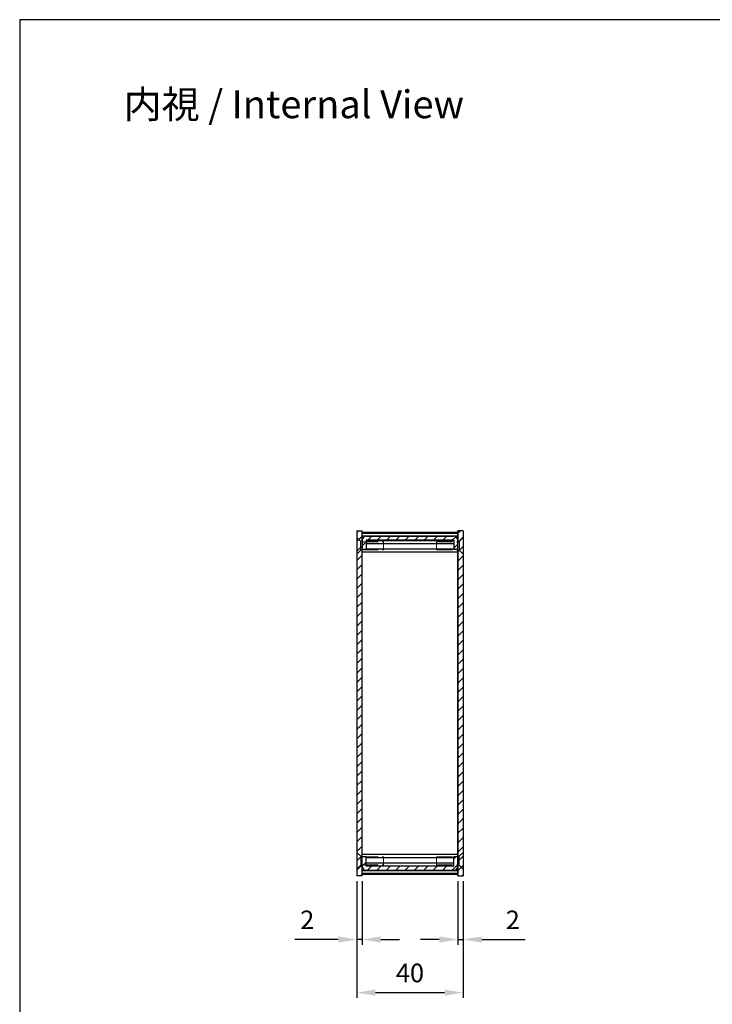
# Model space of a CAD drawing. Units: millimetres. Extents: x 0 to 1622, y 0 to 560.
# Drawn here: x 816 to 1077, y 189 to 560 of the extents above; entities that cross this region are included whole.
import ezdxf

# ---------------------------------------------------------------- set-up
doc = ezdxf.new("R2010")
doc.units = ezdxf.units.MM
doc.header["$LTSCALE"] = 2
doc.linetypes.add('AM_ISO02W050x2', pattern=[3.75, 3, -0.75])
for name, color, linetype, lineweight in [('AM_5', 3, 'Continuous', 25), ('AM_8', 1, 'Continuous', 25), ('上下ﾊﾟﾈﾙ', 2, 'Continuous', 25), ('上下ﾊﾟﾈﾙ2', 2, 'AM_ISO02W050x2', 13), ('前後ﾊﾟﾈﾙ', 5, 'Continuous', 25), ('ﾋｰﾄｼﾝｸ側板', 7, 'Continuous', 25), ('ﾋｰﾄｼﾝｸ側板2', 7, 'AM_ISO02W050x2', 13)]:
    doc.layers.add(name, color=color, linetype=linetype, lineweight=lineweight)
doc.styles.get("Standard").update_dxf_attribs({"font": 'isocp.shx', "bigfont": 'extfont.shx'})
doc.dimstyles.new('AM_GB$0', dxfattribs={"dimscale": 2, "dimtxt": 3.5, "dimasz": 3.5, "dimexe": 1, "dimexo": 1, "dimgap": 1.5, "dimtad": 1, "dimdsep": 46, "dimtxsty": 'STANDARD', "dimcen": 0, "dimclrd": 256, "dimclre": 256, "dimclrt": 2, "dimadec": 0, "dimazin": 2, "dimtp": 0.1, "dimtm": 0.1, "dimtfac": 0.71, "dimtdec": 3, "dimtmove": 0, "dimatfit": 3, "dimfxl": 1, "dimlwd": -1, "dimlwe": -1, "dimarcsym": 0})

# ---------------------------------------------------------------- blocks, each defined once
blk = doc.blocks.new('TK-A3')
blk.add_lwpolyline([(0, 0), (403, 0), (403, 280), (0, 280)], close=True)
blk = doc.blocks.new('*D37')
at = {"layer": 'AM_5', "linetype": 'ByBlock'}
for p, q in [((980.97, 235.47), (980.97, 211.47)), ((982.97, 235.47), (982.97, 211.47)), ((973.97, 213.47), (966.97, 213.47)), ((980.97, 213.47), (982.97, 213.47)), ((989.97, 213.47), (1006.37, 213.47))]:
    blk.add_line(p, q, dxfattribs=at)
at = {"layer": 'AM_5'}
for points in [[(973.97, 214.63), (973.97, 212.3), (980.97, 213.47)], [(989.97, 214.63), (989.97, 212.3), (982.97, 213.47)]]:
    blk.add_solid(points, dxfattribs=at)
at = {"layer": 'Defpoints', "color": 0}
for p in [(980.97, 237.47), (982.97, 237.47), (982.97, 213.47)]:
    blk.add_point(p, dxfattribs=at)
at = {"layer": 'AM_5', "color": 2, "insert": (1001.67, 219.97), "char_height": 7, "attachment_point": 5}
blk.add_mtext('2', dxfattribs=at)
blk = doc.blocks.new('*D38')
at = {"layer": 'AM_5', "linetype": 'ByBlock'}
for p, q in [((942.97, 235.47), (942.97, 211.47)), ((944.97, 235.47), (944.97, 211.47)), ((935.97, 213.47), (919.57, 213.47)), ((944.97, 213.47), (942.97, 213.47)), ((951.97, 213.47), (958.97, 213.47))]:
    blk.add_line(p, q, dxfattribs=at)
at = {"layer": 'AM_5'}
for points in [[(935.97, 214.63), (935.97, 212.3), (942.97, 213.47)], [(951.97, 214.63), (951.97, 212.3), (944.97, 213.47)]]:
    blk.add_solid(points, dxfattribs=at)
at = {"layer": 'Defpoints', "color": 0}
for p in [(942.97, 237.47), (944.97, 237.47), (942.97, 213.47)]:
    blk.add_point(p, dxfattribs=at)
at = {"layer": 'AM_5', "color": 2, "insert": (924.27, 219.97), "char_height": 7, "attachment_point": 5}
blk.add_mtext('2', dxfattribs=at)
blk = doc.blocks.new('*D39')
at = {"layer": 'AM_5', "linetype": 'ByBlock'}
for p, q in [((942.97, 235.47), (942.97, 191.47)), ((982.97, 235.47), (982.97, 191.47)), ((949.97, 193.47), (975.97, 193.47))]:
    blk.add_line(p, q, dxfattribs=at)
at = {"layer": 'AM_5'}
for points in [[(949.97, 194.63), (949.97, 192.3), (942.97, 193.47)], [(975.97, 194.63), (975.97, 192.3), (982.97, 193.47)]]:
    blk.add_solid(points, dxfattribs=at)
at = {"layer": 'Defpoints', "color": 0}
for p in [(942.97, 237.47), (982.97, 237.47), (982.97, 193.47)]:
    blk.add_point(p, dxfattribs=at)
at = {"layer": 'AM_5', "color": 2, "insert": (962.97, 199.97), "char_height": 7, "attachment_point": 5}
blk.add_mtext('40', dxfattribs=at)

msp = doc.modelspace()

# ---------------------------------------------------------------- hatches: boundary and pattern name
at = {"layer": 'AM_8'}
h = msp.add_hatch(dxfattribs=at)
h.set_pattern_fill('_U', color=256, scale=2.5, angle=45, style=0, pattern_type=0)
h.set_pattern_definition([(45, (795.0483, 10.3827), (-1.767767, 1.767767), [])])
h.paths.add_polyline_path([(944.972, 237.466), (944.972, 367.466), (942.972, 367.466), (942.972, 237.466)])
h = msp.add_hatch(dxfattribs=at)
h.set_pattern_fill('_U', color=256, scale=2.5, angle=45, style=0, pattern_type=0)
h.set_pattern_definition([(45, (823.2652, -10.2878), (-1.767767, 1.767767), [])])
h.paths.add_polyline_path([(980.972, 367.466), (980.972, 237.466), (982.972, 237.466), (982.972, 367.466)])
h = msp.add_hatch(dxfattribs=at)
h.set_pattern_fill('_U', color=256, scale=2.5, angle=45, style=0, pattern_type=0)
h.set_pattern_definition([(45, (839.2863, 146.4782), (-1.767767, 1.767767), [])])
edge = h.paths.add_edge_path()
edge.add_line((979.472, 363.766), (979.472, 360.366))
edge.add_line((979.472, 360.366), (980.972, 360.366))
edge.add_line((980.972, 360.366), (980.972, 363.866))
edge.add_arc((979.472, 363.866), 1.5, 0, 90)
edge.add_line((979.472, 365.366), (946.472, 365.366))
edge.add_arc((946.472, 363.866), 1.5, 90, 180)
edge.add_line((944.972, 363.866), (944.972, 360.366))
edge.add_line((944.972, 360.366), (946.472, 360.366))
edge.add_line((946.472, 360.366), (946.472, 363.766))
edge.add_line((946.472, 363.766), (946.472, 363.866))
edge.add_line((946.472, 363.866), (979.472, 363.866))
edge.add_line((979.472, 363.866), (979.472, 363.766))
h = msp.add_hatch(dxfattribs=at)
h.set_pattern_fill('_U', color=256, scale=2.5, angle=45, style=0, pattern_type=0)
h.set_pattern_definition([(45, (833.2696, 23.31), (-1.767767, 1.767767), [])])
edge = h.paths.add_edge_path()
edge.add_line((946.472, 241.166), (946.472, 244.566))
edge.add_line((946.472, 244.566), (944.972, 244.566))
edge.add_line((944.972, 244.566), (944.972, 241.066))
edge.add_arc((946.472, 241.066), 1.5, 180, 270)
edge.add_line((946.472, 239.566), (979.472, 239.566))
edge.add_arc((979.472, 241.066), 1.5, 270, 360)
edge.add_line((980.972, 241.066), (980.972, 244.566))
edge.add_line((980.972, 244.566), (979.472, 244.566))
edge.add_line((979.472, 244.566), (979.472, 241.166))
edge.add_line((979.472, 241.166), (979.472, 241.066))
edge.add_line((979.472, 241.066), (946.472, 241.066))
edge.add_line((946.472, 241.066), (946.472, 241.166))

# ---------------------------------------------------------------- linework, layer by layer
at = {"layer": '上下ﾊﾟﾈﾙ'}
for p, q in [((942.972, 367.466), (942.972, 237.466)), ((942.972, 367.466), (944.972, 367.466)), ((944.972, 237.466), (944.972, 367.466)), ((982.972, 367.466), (980.972, 367.466)), ((980.972, 237.466), (980.972, 367.466)), ((982.972, 367.466), (982.972, 237.466)), ((944.972, 237.466), (942.972, 237.466)), ((980.972, 237.466), (982.972, 237.466))]:
    msp.add_line(p, q, dxfattribs=at)
at = {"layer": '上下ﾊﾟﾈﾙ2'}
for p, q in [((942.972, 364.916), (944.372, 363.516)), ((944.372, 360.016), (944.372, 363.516)), ((944.372, 363.516), (944.972, 363.516)), ((981.572, 363.516), (980.972, 363.516)), ((982.972, 364.916), (981.572, 363.516)), ((981.572, 360.016), (981.572, 363.516)), ((944.372, 360.016), (942.972, 358.616)), ((944.972, 360.016), (944.372, 360.016)), ((980.972, 360.016), (981.572, 360.016)), ((981.572, 360.016), (982.972, 358.616)), ((942.972, 246.316), (944.472, 244.816)), ((982.972, 246.316), (981.472, 244.816)), ((944.472, 241.516), (942.972, 240.016)), ((944.472, 244.816), (944.472, 241.516)), ((944.472, 244.816), (944.972, 244.816)), ((944.972, 241.516), (944.472, 241.516)), ((981.472, 244.816), (980.972, 244.816)), ((980.972, 241.516), (981.472, 241.516)), ((981.472, 244.816), (981.472, 241.516)), ((981.472, 241.516), (982.972, 240.016))]:
    msp.add_line(p, q, dxfattribs=at)
at = {"layer": '前後ﾊﾟﾈﾙ'}
for p, q in [((944.972, 363.866), (944.972, 360.366)), ((946.472, 365.366), (979.472, 365.366)), ((946.472, 363.866), (946.472, 360.366)), ((979.472, 363.866), (946.472, 363.866)), ((979.472, 363.866), (979.472, 360.366)), ((980.972, 363.866), (980.972, 360.366)), ((946.472, 360.366), (944.972, 360.366)), ((980.972, 360.366), (979.472, 360.366)), ((946.472, 244.566), (944.972, 244.566)), ((944.972, 241.066), (944.972, 244.566)), ((946.472, 241.066), (946.472, 244.566)), ((980.972, 244.566), (979.472, 244.566)), ((979.472, 241.066), (979.472, 244.566)), ((980.972, 241.066), (980.972, 244.566)), ((979.472, 241.066), (946.472, 241.066)), ((946.472, 239.566), (979.472, 239.566))]:
    msp.add_line(p, q, dxfattribs=at)
for centre, start, end in [((946.472, 363.866), 90, 180), ((979.472, 363.866), 0, 90), ((946.472, 241.066), 180, 270), ((979.472, 241.066), 270, 0)]:
    msp.add_arc(centre, 1.5, start, end, dxfattribs=at)
at = {"layer": 'ﾋｰﾄｼﾝｸ側板'}
for p, q in [((944.972, 366.966), (980.972, 366.966)), ((944.972, 237.966), (944.972, 366.966)), ((980.972, 366.466), (944.972, 366.466)), ((980.972, 365.466), (944.972, 365.466)), ((946.472, 363.766), (979.472, 363.766)), ((980.972, 366.966), (980.972, 237.966)), ((979.472, 362.555), (946.472, 362.555)), ((946.472, 360.663), (979.472, 360.663)), ((944.972, 359.466), (980.972, 359.466)), ((980.972, 245.466), (944.972, 245.466)), ((979.472, 244.269), (946.472, 244.269)), ((946.472, 242.376), (979.472, 242.376)), ((979.472, 241.166), (946.472, 241.166)), ((944.972, 239.466), (980.972, 239.466)), ((944.972, 238.466), (980.972, 238.466)), ((980.972, 237.966), (944.972, 237.966))]:
    msp.add_line(p, q, dxfattribs=at)
at = {"layer": 'ﾋｰﾄｼﾝｸ側板2'}
for p, q in [((944.972, 363.266), (952.972, 363.266)), ((944.972, 360.266), (952.972, 360.266)), ((952.972, 363.266), (952.972, 360.266)), ((972.972, 363.266), (980.972, 363.266)), ((972.972, 363.266), (972.972, 360.266)), ((972.972, 360.266), (980.972, 360.266)), ((944.972, 244.666), (952.972, 244.666)), ((944.972, 241.666), (952.972, 241.666)), ((952.972, 244.666), (952.972, 241.666)), ((972.972, 244.666), (980.972, 244.666)), ((972.972, 244.666), (972.972, 241.666)), ((972.972, 241.666), (980.972, 241.666))]:
    msp.add_line(p, q, dxfattribs=at)

# ---------------------------------------------------------------- block references
at = {"lineweight": 0, "xscale": 2, "yscale": 2, "zscale": 2}
msp.add_blockref('TK-A3', (816, 0), dxfattribs=at)

# ---------------------------------------------------------------- texts
at = {"layer": 'AM_5', "color": 2, "insert": (919.229, 528.146), "char_height": 10.5, "attachment_point": 5}
msp.add_mtext('{\\fMS Gothic|b0|i0|c128|p49;\\C0;内視 / Internal View}', dxfattribs=at)

# ---------------------------------------------------------------- dimensions: what is measured, and where the dimension line sits
at = {"layer": 'AM_5'}
for base, p1, p2, override, picture, middle in [((942.972, 213.466), (944.972, 237.466), (942.972, 237.466), {"dimarcsym": 1}, '*D38', (924.273, 219.966)), ((982.972, 193.466), (942.972, 237.466), (982.972, 237.466), {"dimarcsym": 1}, '*D39', (962.972, 199.966)), ((982.972, 213.466), (980.972, 237.466), (982.972, 237.466), {"dimpost": '', "dimarcsym": 1}, '*D37', (1001.672, 219.966))]:
    dim = msp.add_linear_dim(base=base, p1=p1, p2=p2, angle=0, dimstyle='AM_GB$0', override=override, dxfattribs=at)
    dim.commit()
    dim.dimension.update_dxf_attribs({"geometry": picture, "text_midpoint": middle})

doc.saveas('drawing.dxf')
